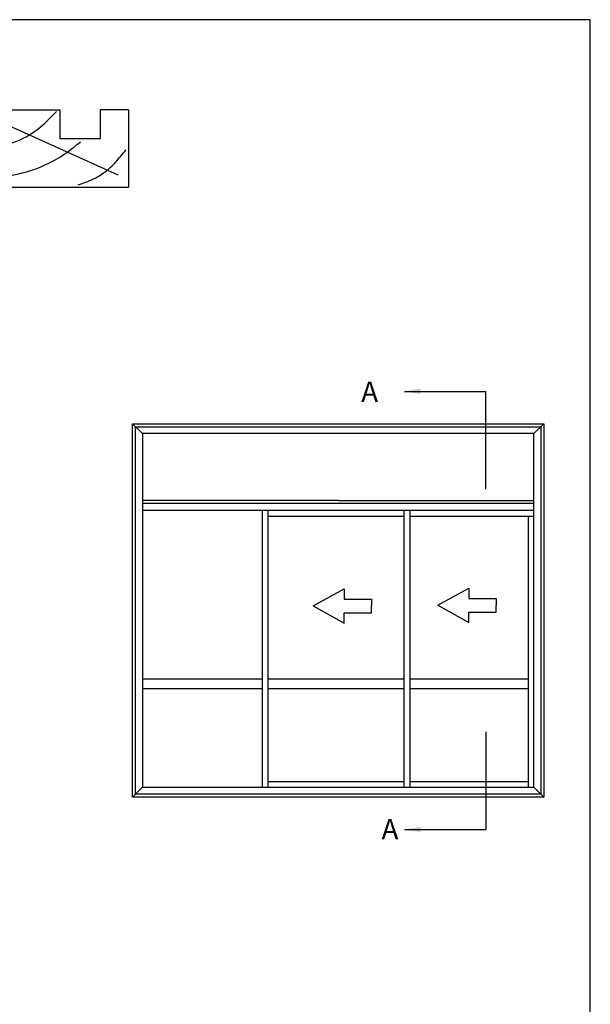
# Model space of a CAD drawing. Units: millimetres. Extents: x 0 to 354, y 0 to 482.
# Drawn here: x 213 to 354, y 239 to 482 of the extents above; entities that cross this region are included whole.
import ezdxf

# ---------------------------------------------------------------- set-up
doc = ezdxf.new("R2010")
doc.units = ezdxf.units.MM
doc.layers.get('0').update_dxf_attribs({"plot": 0})
doc.layers.add('APL Joinery', color=2, linetype='Continuous')
doc.layers.add('APL Notes', color=7, linetype='Continuous')
doc.styles.add('Arial-Bold', font='arialbd.ttf')
doc.styles.get("Standard").update_dxf_attribs({"font": 'txt.shx'})
doc.dimstyles.new('ISO-25', dxfattribs={"dimtxt": 2.5, "dimasz": 4, "dimexe": 1.25, "dimexo": 0.625, "dimtad": 1, "dimtxsty": 'Standard', "dimcen": 2.5, "dimadec": 0, "dimazin": 0, "dimtfac": 1, "dimtmove": 0, "dimatfit": 3, "dimfxl": 1, "dimarcsym": 0})

# ---------------------------------------------------------------- blocks, each defined once
blk = doc.blocks.new('19MMLINER', base_point=(110.74, 355.76))
at = {"layer": 'APL Joinery', "color": 3}
for p, q in [((110.74, 355.76), (177.74, 355.76)), ((110.74, 336.76), (110.74, 355.76)), ((177.74, 336.76), (177.74, 355.76)), ((160.74, 343.76), (170.74, 343.76)), ((160.74, 336.76), (160.74, 343.76)), ((170.74, 336.76), (170.74, 343.76)), ((110.74, 336.76), (160.74, 336.76)), ((177.74, 336.76), (170.74, 336.76))]:
    blk.add_line(p, q, dxfattribs=at)
at = {"layer": 'APL Joinery', "color": 8}
for p, q in [((145.91, 339.63), (175.11, 352.71)), ((130.19, 339.08), (127.67, 350.21)), ((136.93, 338.52), (148.16, 350.77)), ((122.9, 338.24), (112.45, 345.19))]:
    blk.add_line(p, q, dxfattribs=at)
for points, knots in [([(165.28, 355.22), (166.57, 354.78), (168.91, 353.99), (172.06, 352.09), (174.69, 349.58), (176.25, 347.62), (177.07, 346.59)], [0, 0, 0, 0, 4.077164, 7.378904, 10.950525, 14.903569, 14.903569, 14.903569, 14.903569]), ([(112.96, 352.44), (115.71, 352.65), (122.66, 353.19), (133.06, 353.14), (143.98, 353.7), (152.81, 352.29), (159.4, 349.39), (163.27, 346.75), (165.24, 345.11), (165.85, 344.6)], [0, 0, 0, 0, 8.267051, 20.902033, 31.184861, 41.047006, 47.370857, 52.629723, 55.04604, 55.04604, 55.04604, 55.04604]), ([(117.23, 346.48), (119.84, 346.8), (125.5, 347.5), (133.78, 347.12), (142.2, 346.53), (149.78, 345.08), (155.82, 341.44), (158.65, 338.48), (159.95, 337.13)], [0, 0, 0, 0, 7.873644, 17.071293, 24.770816, 33.275283, 39.901176, 45.522686, 45.522686, 45.522686, 45.522686]), ([(115.88, 337.06), (117.15, 338.11), (119.92, 340.4), (125.45, 340.82), (130.24, 341.72), (134.18, 341.43), (137.29, 340.68), (140.15, 340.58), (142.54, 339.15), (143.29, 337.8), (143.67, 337.13)], [0, 0, 0, 0, 4.844139, 10.541936, 16.074106, 19.513519, 22.279297, 25.671073, 27.95242, 30.237789, 30.237789, 30.237789, 30.237789])]:
    blk.add_open_spline(points, degree=3, knots=knots, dxfattribs=at)

msp = doc.modelspace()

# ---------------------------------------------------------------- linework, layer by layer
msp.add_lwpolyline([(0, 482), (0, 0), (354, 0), (354, 482)], close=True)
at = {"layer": 'APL Notes', "color": 8, "linetype": 'Continuous'}
for p, q in [((328.22, 366.34), (328.22, 390.44)), ((340.09, 362.78), (243.58, 362.78)), ((328.22, 306.58), (328.22, 282.48))]:
    msp.add_line(p, q, dxfattribs=at)
at = {"layer": 'APL Notes', "color": 2, "linetype": 'Continuous'}
for p, q in [((291.83, 363.51), (243.58, 363.51)), ((291.83, 363.51), (340.09, 363.51)), ((340.09, 361.09), (243.58, 361.09)), ((273.17, 292.9), (273.17, 361.09)), ((274.62, 292.9), (274.62, 361.09)), ((308.12, 359.64), (274.62, 359.64)), ((308.12, 292.9), (308.12, 361.09)), ((309.57, 292.9), (309.57, 361.09)), ((340.09, 359.64), (309.57, 359.64)), ((338.64, 359.64), (338.64, 292.9)), ((273.17, 319.56), (243.58, 319.56)), ((308.12, 319.56), (274.62, 319.56)), ((338.64, 319.56), (309.57, 319.56)), ((273.17, 317.14), (243.58, 317.14)), ((308.12, 317.14), (274.62, 317.14)), ((338.64, 317.14), (309.57, 317.14)), ((274.62, 294.35), (308.12, 294.35)), ((309.57, 294.35), (338.64, 294.35))]:
    msp.add_line(p, q, dxfattribs=at)
at = {"layer": 'APL Notes', "color": 7, "linetype": 'Continuous'}
for p, q in [((285.68, 337.56), (293.3, 341.79)), ((293.3, 341.79), (293.3, 339.25)), ((316.41, 337.74), (324.04, 341.97)), ((324.04, 341.97), (324.04, 339.43)), ((285.68, 337.56), (293.3, 333.32)), ((293.3, 339.25), (300.08, 339.25)), ((300.08, 339.25), (300.08, 337.56)), ((300.08, 335.86), (300.08, 337.56)), ((316.41, 337.74), (324.04, 333.5)), ((324.04, 339.43), (330.81, 339.43)), ((330.81, 339.43), (330.81, 337.74)), ((330.81, 336.04), (330.81, 337.74)), ((293.3, 333.32), (293.3, 335.86)), ((293.3, 335.86), (300.08, 335.86)), ((324.04, 336.04), (330.81, 336.04)), ((324.04, 333.5), (324.04, 336.04))]:
    msp.add_line(p, q, dxfattribs=at)
at = {"layer": 'APL Notes', "color": 2, "linetype": 'Continuous'}
for points in [[(291.83, 290.48), (241.16, 290.48), (241.16, 382.44), (342.51, 382.44), (342.51, 290.48)], [(340.09, 292.9), (340.09, 380.02), (243.58, 380.02), (243.58, 292.9)]]:
    msp.add_lwpolyline(points, close=True, dxfattribs=at)
at = {"layer": 'APL Notes', "color": 8, "linetype": 'Continuous'}
for points in [[(243.58, 380.02), (241.16, 382.44)], [(342.51, 382.44), (340.09, 380.02)], [(243.58, 292.9), (241.16, 290.48)], [(342.51, 290.48), (340.09, 292.9)]]:
    msp.add_lwpolyline(points, dxfattribs=at)
msp.add_lwpolyline([(241.88, 291.2), (241.88, 381.72), (341.78, 381.72), (341.78, 362.78), (341.78, 291.2)], close=True, dxfattribs=at)

# ---------------------------------------------------------------- block references
at = {"layer": 'APL Joinery', "xscale": -1, "rotation": 180}
msp.add_blockref('19MMLINER', (173.2, 440.76), dxfattribs=at)

# ---------------------------------------------------------------- texts
at = {"layer": 'APL Notes', "color": 7, "linetype": 'Continuous', "style": 'Arial-Bold'}
for p in [(297.54, 387.85), (302.54, 280.07)]:
    msp.add_text('A', height=5, dxfattribs=at).set_placement(p)

# ---------------------------------------------------------------- leaders
at = {"layer": 'APL Notes', "color": 8}
for points in [[(308.22, 390.44), (328.22, 390.44)], [(308.22, 282.48), (328.22, 282.48)]]:
    msp.add_leader(points, dimstyle='ISO-25', override={"dimgap": 0.625, "dimtad": 0}, dxfattribs=at)

doc.saveas('drawing.dxf')
